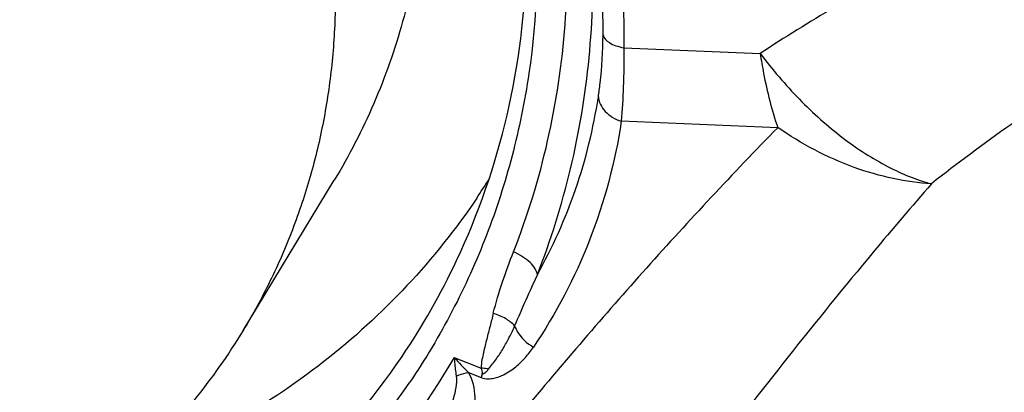
# Model space of a CAD drawing. Units: millimetres. Extents: x 0 to 594, y 0 to 420.
# Drawn here: x 363 to 366, y 266 to 267 of the extents above; entities that cross this region are included whole.
import ezdxf
from ezdxf.enums import TextEntityAlignment as Align

# ---------------------------------------------------------------- set-up
doc = ezdxf.new("R2010")
doc.units = ezdxf.units.MM
doc.header["$LTSCALE"] = 32.67
doc.layers.get('0').update_dxf_attribs({"linetype": 'CONTINUOUS'})
for name, color, linetype in [('606997584-000_CL', 7, 'CONTINUOUS'), ('607565292-000_CL', 7, 'CONTINUOUS'), ('607614255-000_DIM', 7, 'CONTINUOUS')]:
    doc.layers.add(name, color=color, linetype=linetype)
doc.styles.get("Standard").update_dxf_attribs({"font": 'TXT.SHX', "width": 0.7})
doc.styles.add('TEXTSTYLE_2', font='gdt', dxfattribs={"width": 0.7})
doc.dimstyles.new('DIMSTYLE_1', dxfattribs={"dimtxt": 3.5, "dimasz": 3.5, "dimexe": 1.5, "dimexo": 0, "dimgap": 0.875, "dimtad": 1, "dimdec": 3, "dimdsep": 46, "dimtxsty": 'STANDARD', "dimblk": '_FILLED', "dimblk1": '_FILLED', "dimblk2": '_FILLED', "dimcen": 0.09, "dimclrt": 2, "dimadec": 3, "dimazin": 2, "dimtol": 1, "dimtp": 0.15, "dimtm": 0.15, "dimtfac": 1, "dimtdec": 3, "dimtofl": 0, "dimtmove": 0, "dimatfit": 3, "dimldrblk": '_FILLED', "dimfxl": 1, "dimtolj": 1, "dimarcsym": 0})

# ---------------------------------------------------------------- blocks, each defined once
blk = doc.blocks.new('_FILLED')
at = {"color": 0, "linetype": 'BYBLOCK'}
blk.add_solid([(0, 0), (-1, 0.125), (-1, -0.125)], dxfattribs=at)
blk = doc.blocks.new('*D0')
at = {"layer": '607614255-000_DIM', "color": 3, "linetype": 'CONTINUOUS'}
for p, q in [((313.4904, 260.5775), (313.4904, 293.707)), ((368.4904, 277.207), (368.4904, 293.707)), ((313.4904, 292.207), (340.9904, 292.207)), ((368.4904, 292.207), (340.9904, 292.207))]:
    blk.add_line(p, q, dxfattribs=at)
at = {"layer": '607614255-000_DIM', "color": 3, "linetype": 'CONTINUOUS', "xscale": 3.5, "yscale": 3.5, "zscale": 3.5, "rotation": 180}
blk.add_blockref('_FILLED', (313.4904, 292.207), dxfattribs=at)
at = {"layer": '607614255-000_DIM', "color": 3, "linetype": 'CONTINUOUS', "xscale": 3.5, "yscale": 3.5, "zscale": 3.5}
blk.add_blockref('_FILLED', (368.4904, 292.207), dxfattribs=at)
at = {"layer": '607614255-000_DIM', "color": 2, "linetype": 'CONTINUOUS'}
for s, height, width, p in [('55', 3.5, 0.714286, (336.3237, 293.082)), ('0.15', 2.45, 0.660714, (344.9195, 293.607))]:
    blk.add_text(s, height=height, dxfattribs=dict(at, width=width)).set_placement(p, align=Align.CENTER)
at = {"layer": '607614255-000_DIM', "color": 2, "linetype": 'CONTINUOUS', "style": 'TEXTSTYLE_2'}
blk.add_text('`', height=2.45, dxfattribs=at).set_placement((340.2529, 293.607), align=Align.CENTER)

msp = doc.modelspace()

# ---------------------------------------------------------------- linework, layer by layer
at = {"layer": '606997584-000_CL', "color": 7, "linetype": 'CONTINUOUS'}
msp.add_line((363.8192, 265.6902), (364.0817, 266.1231), dxfattribs=at)
for points, knots in [([(363.4485, 268.2174), (363.5305, 268.1274), (363.6812, 267.9375), (363.8333, 267.6771), (363.9295, 267.4602), (363.9883, 267.295), (364.0337, 267.1277), (364.0654, 266.9592), (364.0833, 266.7904), (364.0872, 266.6226), (364.0771, 266.4566), (364.053, 266.2934), (364.0151, 266.1341), (363.9636, 265.9797), (363.8989, 265.831), (363.8471, 265.7362), (363.8192, 265.6902)], [0, 0, 0, 0, 0.133379, 0.264538, 0.329193, 0.393158, 0.456418, 0.518977, 0.580854, 0.642087, 0.702728, 0.76285, 0.822536, 0.881884, 0.941001, 1, 1, 1, 1]), ([(364.3476, 267.083), (364.3472, 266.9977), (364.3355, 266.8282), (364.2846, 266.5798), (364.2013, 266.3426), (364.1247, 266.1941), (364.0817, 266.1231)], [0, 0, 0, 0, 0.253778, 0.504396, 0.752778, 1, 1, 1, 1]), ([(363.8192, 265.6902), (363.7765, 265.6198), (363.6812, 265.4845), (363.5115, 265.3024), (363.3171, 265.1433), (363.101, 265.0096), (362.8662, 264.9031), (362.616, 264.8252), (362.354, 264.777), (362.0839, 264.7592), (361.8094, 264.7719), (361.5345, 264.8149), (361.2628, 264.8876), (360.9982, 264.9891), (360.7445, 265.1178), (360.505, 265.2719), (360.2833, 265.4494), (360.1487, 265.5821), (360.0854, 265.6516)], [0, 0, 0, 0, 0.057339, 0.114943, 0.173056, 0.231889, 0.291608, 0.35232, 0.414075, 0.476861, 0.540613, 0.605214, 0.670505, 0.736294, 0.802367, 0.868495, 0.934447, 1, 1, 1, 1])]:
    msp.add_open_spline(points, degree=3, knots=knots, dxfattribs=at)
at = {"layer": '607565292-000_CL', "color": 9, "linetype": 'CONTINUOUS'}
for p, q in [((364.9163, 266.505), (365.3094, 266.4888)), ((365.3601, 266.2749), (364.909, 266.2934)), ((364.4278, 265.6122), (364.5056, 265.5816)), ((364.4692, 265.5687), (364.5052, 265.5546)), ((364.5084, 265.5656), (364.5052, 265.5546))]:
    msp.add_line(p, q, dxfattribs=at)
at = {"layer": '607565292-000_CL', "color": 7, "linetype": 'CONTINUOUS'}
for centre, radius, start, end in [((362.8135, 267.2052), 2.0259, 325.9651, 327.7867), ((362.562, 266.7739), 2.0698, 325.9695, 334.7881)]:
    msp.add_arc(centre, radius, start, end, dxfattribs=at)
at = {"layer": '607565292-000_CL', "color": 9, "linetype": 'CONTINUOUS'}
msp.add_arc((364.9967, 266.1119), 0.7572, 221.2974, 225.8403, dxfattribs=at)
at = {"layer": '607565292-000_CL', "color": 7, "linetype": 'CONTINUOUS'}
for points, knots in [([(359.6053, 268.6292), (359.6946, 268.7615), (359.9058, 269.0083), (360.3, 269.3013), (360.7573, 269.5082), (361.2594, 269.6214), (361.7871, 269.6372), (362.501, 269.528), (363.3486, 269.1565), (364.0248, 268.5268), (364.3572, 267.9903), (364.4988, 267.6686), (364.6061, 267.3437), (364.6786, 266.9285), (364.6637, 266.5122), (364.5988, 266.1931), (364.5249, 265.9634), (364.4261, 265.7446), (364.3443, 265.6072), (364.2997, 265.5412)], [0, 0, 0, 0, 0.058187, 0.117226, 0.17766, 0.239787, 0.303637, 0.368985, 0.501817, 0.634108, 0.69885, 0.730661, 0.762041, 0.823417, 0.883196, 0.912651, 0.941879, 0.970968, 1, 1, 1, 1]), ([(364.4347, 265.8923), (364.4975, 266.0259), (364.5957, 266.3096), (364.6517, 266.7602), (364.616, 267.2227), (364.4904, 267.681), (364.2796, 268.1197), (363.991, 268.5243), (363.6344, 268.8813), (363.2219, 269.1788), (362.7674, 269.407), (362.286, 269.5581), (361.7938, 269.627), (361.3073, 269.611), (360.8428, 269.5105), (360.4163, 269.3283), (360.0426, 269.0703), (359.8364, 268.8521), (359.747, 268.7345)], [0, 0, 0, 0, 0.058014, 0.116941, 0.177225, 0.239108, 0.302606, 0.36752, 0.433481, 0.499997, 0.566513, 0.632475, 0.697389, 0.760887, 0.82277, 0.883055, 0.941981, 1, 1, 1, 1]), ([(359.6053, 268.6292), (359.5607, 268.5632), (359.4788, 268.4259), (359.3801, 268.207), (359.3061, 267.9773), (359.2413, 267.6583), (359.2264, 267.242), (359.2988, 266.8268), (359.4062, 266.5019), (359.5477, 266.1801), (359.8802, 265.6437), (360.5563, 265.0139), (361.4039, 264.6424), (362.1178, 264.5333), (362.6456, 264.5491), (363.1477, 264.6623), (363.605, 264.8692), (363.9991, 265.1621), (364.2103, 265.4089), (364.2997, 265.5412)], [0, 0, 0, 0, 0.029034, 0.05812, 0.087349, 0.116804, 0.176583, 0.237959, 0.269339, 0.30115, 0.365892, 0.498183, 0.631015, 0.696363, 0.760213, 0.82234, 0.882774, 0.941814, 1, 1, 1, 1]), ([(359.6794, 268.6402), (359.6357, 268.5755), (359.5556, 268.441), (359.4588, 268.2267), (359.3864, 268.0017), (359.3229, 267.6892), (359.3082, 267.2814), (359.3792, 266.8748), (359.4843, 266.5565), (359.623, 266.2414), (359.9486, 265.716), (360.6109, 265.0992), (361.4411, 264.7353), (362.1403, 264.6284), (362.6572, 264.6439), (363.149, 264.7547), (363.5969, 264.9574), (363.983, 265.2443), (364.1898, 265.4861), (364.2774, 265.6156)], [0, 0, 0, 0, 0.029032, 0.058121, 0.087349, 0.116804, 0.176583, 0.237959, 0.269339, 0.30115, 0.365892, 0.498183, 0.631015, 0.696363, 0.760213, 0.82234, 0.882774, 0.941813, 1, 1, 1, 1]), ([(364.4924, 266.0713), (364.4323, 265.9823), (364.2971, 265.8129), (364.0559, 265.5928), (363.7804, 265.41), (363.5791, 265.3162), (363.475, 265.2763)], [0, 0, 0, 0, 0.245843, 0.49363, 0.744681, 1, 1, 1, 1])]:
    msp.add_open_spline(points, degree=3, knots=knots, dxfattribs=at)
at = {"layer": '607565292-000_CL', "color": 9, "linetype": 'CONTINUOUS'}
for points, knots in [([(364.1057, 268.6004), (364.2338, 268.4502), (364.4647, 268.1311), (364.7236, 267.6078), (364.8831, 267.0611), (364.9182, 266.6878), (364.9163, 266.505)], [0, 0, 0, 0, 0.258452, 0.512934, 0.760717, 1, 1, 1, 1]), ([(364.5985, 265.9169), (364.6393, 266.0209), (364.7054, 266.2365), (364.7556, 266.5731), (364.7567, 266.9186), (364.6921, 267.3864), (364.4875, 267.9627), (364.2125, 268.3718), (364.0514, 268.5601)], [0, 0, 0, 0, 0.118331, 0.238012, 0.35954, 0.483253, 0.737239, 1, 1, 1, 1]), ([(364.6672, 265.851), (364.7062, 265.9504), (364.7705, 266.156), (364.8237, 266.4766), (364.8334, 266.8058), (364.811, 267.0259), (364.7928, 267.1355)], [0, 0, 0, 0, 0.245374, 0.49327, 0.744592, 1, 1, 1, 1]), ([(364.8564, 266.5422), (364.8569, 266.5913), (364.8532, 266.7905), (364.8268, 266.9892), (364.7955, 267.136)], [0, 0, 0, 0, 0.246224, 1, 1, 1, 1]), ([(365.5967, 266.6645), (365.5723, 266.6506), (365.4752, 266.5942), (365.3799, 266.5349), (365.3094, 266.4888)], [0, 0, 0, 0, 0.250457, 1, 1, 1, 1]), ([(364.843, 266.3634), (364.845, 266.3766), (364.8529, 266.4359), (364.8559, 266.4957), (364.8564, 266.5422)], [0, 0, 0, 0, 0.22288, 1, 1, 1, 1]), ([(364.8564, 266.5422), (364.8582, 266.5328), (364.8722, 266.5201), (364.8941, 266.5105), (364.9085, 266.5066), (364.9163, 266.505)], [0, 0, 0, 0, 0.395042, 0.674473, 1, 1, 1, 1]), ([(366.4335, 266.5355), (366.3781, 266.5052), (366.1591, 266.3778), (365.9523, 266.2304), (365.8027, 266.1131)], [0, 0, 0, 0, 0.249539, 1, 1, 1, 1]), ([(364.9163, 266.505), (364.9167, 266.4674), (364.9159, 266.3968), (364.912, 266.3263), (364.909, 266.2934)], [0, 0, 0, 0, 0.533201, 1, 1, 1, 1]), ([(365.3094, 266.4888), (365.3443, 266.4426), (365.4185, 266.3556), (365.542, 266.2447), (365.67, 266.1614), (365.7596, 266.1246), (365.8027, 266.1131)], [0, 0, 0, 0, 0.275638, 0.542982, 0.787607, 1, 1, 1, 1]), ([(365.3094, 266.4888), (365.3123, 266.4696), (365.3246, 266.3973), (365.3426, 266.3259), (365.3601, 266.2749)], [0, 0, 0, 0, 0.26499, 1, 1, 1, 1]), ([(364.6672, 265.851), (364.7111, 265.9292), (364.7856, 266.0958), (364.8289, 266.2729), (364.843, 266.3634)], [0, 0, 0, 0, 0.494927, 1, 1, 1, 1]), ([(364.843, 266.3634), (364.8435, 266.356), (364.8479, 266.3407), (364.8623, 266.3206), (364.8832, 266.3041), (364.9, 266.2964), (364.909, 266.2934)], [0, 0, 0, 0, 0.21977, 0.458978, 0.720515, 1, 1, 1, 1]), ([(364.9091, 266.2934), (364.8912, 266.1765), (364.8309, 265.9478), (364.7209, 265.7384), (364.6558, 265.6423)], [0, 0, 0, 0, 0.504808, 1, 1, 1, 1]), ([(365.3601, 266.2749), (365.2953, 266.2089), (365.1679, 266.0753), (364.9196, 265.8034), (364.74, 265.5941), (364.6227, 265.453)], [0, 0, 0, 0, 0.251226, 0.501536, 1, 1, 1, 1]), ([(365.8027, 266.1131), (365.7658, 266.1152), (365.6901, 266.1259), (365.5373, 266.1701), (365.4282, 266.2281), (365.3602, 266.275)], [0, 0, 0, 0, 0.232363, 0.4796, 1, 1, 1, 1]), ([(365.8027, 266.1131), (365.7461, 266.0479), (365.5225, 265.7847), (365.3087, 265.5133), (365.1524, 265.3068)], [0, 0, 0, 0, 0.25007, 1, 1, 1, 1]), ([(364.5403, 265.7398), (364.5477, 265.7703), (364.5658, 265.8299), (364.5873, 265.8882), (364.5985, 265.9169)], [0, 0, 0, 0, 0.504134, 1, 1, 1, 1]), ([(364.6672, 265.851), (364.6665, 265.8571), (364.6609, 265.8702), (364.6458, 265.8877), (364.6245, 265.904), (364.6076, 265.9129), (364.5985, 265.9169)], [0, 0, 0, 0, 0.187356, 0.421513, 0.697532, 1, 1, 1, 1]), ([(364.6672, 265.851), (364.656, 265.8265), (364.6336, 265.7775), (364.6119, 265.7282), (364.6018, 265.7032)], [0, 0, 0, 0, 0.500027, 1, 1, 1, 1]), ([(364.5403, 265.7398), (364.5373, 265.7274), (364.5325, 265.7089), (364.5259, 265.684), (364.5214, 265.6653), (364.5164, 265.6463), (364.5121, 265.6265), (364.5071, 265.6051), (364.5051, 265.5898), (364.5056, 265.5816)], [0, 0, 0, 0, 0.236413, 0.3544, 0.474348, 0.593587, 0.717002, 0.848552, 1, 1, 1, 1]), ([(364.6018, 265.7032), (364.5947, 265.7115), (364.5751, 265.7263), (364.5528, 265.7358), (364.5403, 265.7398)], [0, 0, 0, 0, 0.45329, 1, 1, 1, 1]), ([(364.5265, 265.579), (364.5298, 265.5842), (364.5383, 265.5933), (364.5492, 265.6081), (364.5595, 265.6231), (364.5723, 265.6437), (364.5867, 265.6703), (364.597, 265.6921), (364.6018, 265.7032)], [0, 0, 0, 0, 0.127237, 0.253474, 0.378306, 0.502968, 0.751319, 1, 1, 1, 1]), ([(364.6018, 265.7032), (364.6041, 265.6971), (364.6163, 265.6724), (364.6376, 265.6527), (364.6558, 265.6423)], [0, 0, 0, 0, 0.23813, 1, 1, 1, 1]), ([(364.5052, 265.5546), (364.5116, 265.552), (364.5243, 265.55), (364.5465, 265.5526), (364.5681, 265.5608), (364.5887, 265.5729), (364.6102, 265.5891), (364.6332, 265.6117), (364.6487, 265.6319), (364.6558, 265.6423)], [0, 0, 0, 0, 0.111473, 0.203606, 0.360113, 0.480584, 0.589115, 0.795753, 1, 1, 1, 1]), ([(364.4278, 265.6122), (364.3477, 265.4767), (364.1558, 265.221), (363.7898, 264.9066), (363.3582, 264.6709), (362.8772, 264.5223), (362.3643, 264.4653), (361.9271, 264.4955), (361.5791, 264.565), (361.2331, 264.665), (360.9828, 264.7726), (360.823, 264.8575)], [0, 0, 0, 0, 0.116445, 0.23416, 0.354265, 0.477491, 0.60409, 0.733835, 0.799759, 0.866201, 1, 1, 1, 1]), ([(364.4278, 265.6122), (364.4281, 265.6076), (364.4295, 265.5898), (364.4314, 265.5721), (364.4331, 265.559)], [0, 0, 0, 0, 0.259267, 1, 1, 1, 1]), ([(364.4331, 265.559), (364.4359, 265.5368), (364.4263, 265.4917), (364.4018, 265.4303), (364.3706, 265.3717), (364.3463, 265.3349), (364.3335, 265.317)], [0, 0, 0, 0, 0.253154, 0.502462, 0.750735, 1, 1, 1, 1]), ([(364.4327, 265.3126), (364.4438, 265.3309), (364.4636, 265.3692), (364.4841, 265.4315), (364.4919, 265.4997), (364.4814, 265.5475), (364.4692, 265.5687)], [0, 0, 0, 0, 0.238862, 0.479185, 0.726942, 1, 1, 1, 1]), ([(364.4331, 265.559), (364.4361, 265.5602), (364.4478, 265.5646), (364.46, 265.5676), (364.4692, 265.5687)], [0, 0, 0, 0, 0.262476, 1, 1, 1, 1]), ([(364.5083, 265.5656), (364.5088, 265.5669), (364.5089, 265.5697), (364.5078, 265.5751), (364.5065, 265.579), (364.5056, 265.5816)], [0, 0, 0, 0, 0.246268, 0.497465, 1, 1, 1, 1]), ([(364.5265, 265.579), (364.5248, 265.5793), (364.5179, 265.5805), (364.5109, 265.5812), (364.5056, 265.5816)], [0, 0, 0, 0, 0.242744, 1, 1, 1, 1]), ([(364.5083, 265.5652), (364.5088, 265.5652), (364.5098, 265.5652), (364.5108, 265.5658), (364.5118, 265.5661), (364.5125, 265.5662), (364.5133, 265.5664), (364.5133, 265.5669), (364.5137, 265.5671), (364.5141, 265.567), (364.5147, 265.5671), (364.5153, 265.5678), (364.5162, 265.5681), (364.517, 265.5688), (364.518, 265.5692), (364.5188, 265.5704), (364.52, 265.5715), (364.5214, 265.5724), (364.5228, 265.574), (364.5245, 265.5763), (364.5258, 265.5781), (364.5265, 265.579)], [0, 0, 0, 0, 0.066856, 0.119757, 0.15111, 0.188506, 0.218468, 0.236278, 0.247358, 0.266453, 0.289543, 0.318233, 0.382465, 0.407476, 0.440835, 0.518681, 0.58485, 0.646944, 0.719373, 0.855912, 1, 1, 1, 1])]:
    msp.add_open_spline(points, degree=3, knots=knots, dxfattribs=at)

# ---------------------------------------------------------------- dimensions: what is measured, and where the dimension line sits
at = {"layer": '607614255-000_DIM', "color": 3, "linetype": 'CONTINUOUS'}
dim = msp.add_linear_dim(base=(368.4904, 292.207), p1=(313.4904, 260.5775), p2=(368.4904, 277.207), dimstyle='DIMSTYLE_1', dxfattribs=at)
dim.commit()
dim.dimension.update_dxf_attribs({"geometry": '*D0', "text_midpoint": (340.9904, 292.207), "dimtype": 160})

doc.saveas('drawing.dxf')
